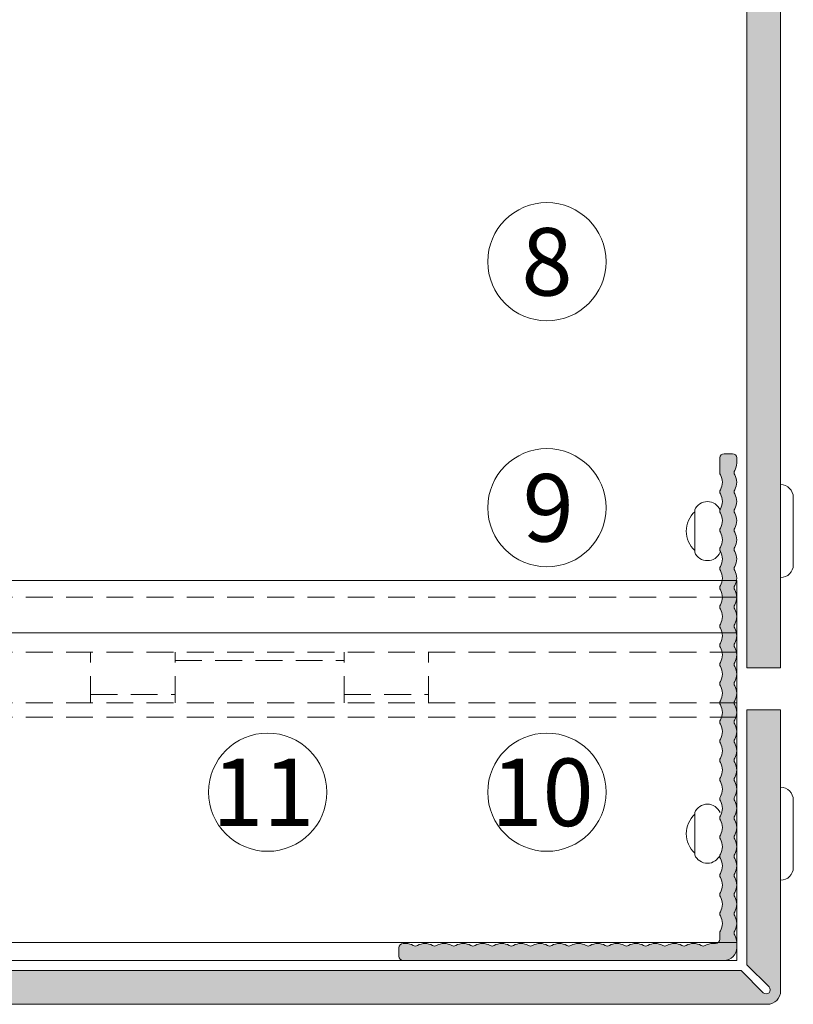
# Model space of a CAD drawing. Units: millimetres. Extents: x -1340 to 2567, y 1032 to 3690.
# Drawn here: x -982 to -891, y 1567 to 1683 of the extents above; entities that cross this region are included whole.
import ezdxf

# ---------------------------------------------------------------- set-up
doc = ezdxf.new("R2010")
doc.units = ezdxf.units.MM
doc.linetypes.add('VERDECKT2', pattern=[4.762499999999999, 3.175, -1.5875])
doc.layers.add('90%', color=7, linetype='Continuous', transparency=0.9)
for name, color, linetype, lineweight in [('Schmale Strichlierte  Volllinie', 7, 'VERDECKT2', 13), ('Schmale Volllinie', 7, 'Continuous', 13), ('Schmale Volllinie_Grau', 252, 'Continuous', 13), ('Text', 7, 'Continuous', 13)]:
    doc.layers.add(name, color=color, linetype=linetype, lineweight=lineweight)
doc.layers.add('Schraffur blau 80 %', color=5, linetype='Continuous', lineweight=13, transparency=0.65)
doc.styles.get("Standard").update_dxf_attribs({"font": 'arial.ttf'})

# ---------------------------------------------------------------- blocks, each defined once
blk = doc.blocks.new('L-Profil 40x60')
at = {"layer": 'Schraffur blau 80 %'}
blk.add_hatch(color=256, dxfattribs=at).paths.add_polyline_path([(36.17890834580066, 1.5, -0.1298411442900678), (37.06778095644768, 1.265217391304759, 0.1298411442900714), (37.31469001496043, 1.199999999999818, 0.1298411442900713), (37.5615990734741, 1.265217391304759, -0.1298411442900678), (38.45047168412111, 1.5, -0.1298411442900678), (39.33934429476813, 1.265217391304759, 0.1298411442900714), (39.58625335328088, 1.199999999999818, 0.1298411442900713), (39.83316241179364, 1.265217391304759, -0.1298411442900678), (40.72203502244065, 1.5, -0.1298411442900678), (41.61090763308766, 1.265217391304759, 0.1298411442900714), (41.85781669160133, 1.199999999999818, 0.1298411442900713), (42.10472575011408, 1.265217391304759, -0.1298411442900678), (42.9935983607611, 1.5, -0.1298411442900678), (43.88247097140811, 1.265217391304759, 0.1298411442900714), (44.12938002992087, 1.199999999999818, 0.1298411442900713), (44.37628908843453, 1.265217391304759, -0.1298411442900678), (45.26516169908155, 1.5, -0.1298411442900678), (46.15403430972856, 1.265217391304759, 0.1298411442900714), (46.40094336824131, 1.199999999999818, 0.1298411442900713), (46.64785242675498, 1.265217391304759, -0.1298411442900678), (47.53672503740199, 1.5, -0.1298411442900678), (48.42559764804901, 1.265217391304759, 0.1298411442900714), (48.67250670656176, 1.199999999999818, 0.1298411442900713), (48.91941576507452, 1.265217391304759, -0.1298411442900678), (49.80828837572153, 1.5, -0.1298411442900678), (50.69716098636854, 1.265217391304759, 0.1298411442900714), (50.94407004488221, 1.199999999999818, 0.1298411442900713), (51.19097910339497, 1.265217391304759, -0.1298411442900678), (52.07985171404198, 1.5, -0.1298411442900678), (52.96872432468899, 1.265217391304759, 0.1298411442900714), (53.21563338320266, 1.199999999999818, 0.1298411442900713), (53.46254244171541, 1.265217391304759, -0.1298411442900678), (54.35141505236243, 1.5, -0.1298411442900678), (55.24028766300944, 1.265217391304759, 0.1298411442900714), (55.4871967215222, 1.199999999999818, 0.1298411442900713), (55.73410578003586, 1.265217391304759, -0.1298411442900678), (56.62297839068287, 1.5, -0.1298411442900678), (57.51185100132989, 1.265217391304759, 0.1298411442900714), (57.75876005984264, 1.199999999999818, 0.1298411442900713), (58.0056691183554, 1.265217391304759, -0.1298411442900577), (58.89454172900241, 1.5), (59.5, 1.5, -0.4142135623730951), (60, 1), (60, 0, -0.4142135623730951), (59.5, -0.5), (57.75876005984264, -0.5, -0.1298411442900714), (57.51185100132989, -0.4347826086959685, 0.1298411442900685), (56.62297839068287, -0.1999999999998181, 0.1298411442900687), (55.73410578003586, -0.4347826086959685, -0.1298411442900713), (55.4871967215222, -0.5, -0.1298411442900714), (55.24028766300944, -0.4347826086959685, 0.1298411442900685), (54.35141505236243, -0.1999999999998181, 0.1298411442900687), (53.46254244171541, -0.4347826086959685, -0.1298411442900713), (53.21563338320266, -0.5, -0.1298411442900714), (52.96872432468899, -0.4347826086959685, 0.1298411442900685), (52.07985171404198, -0.1999999999998181, 0.1298411442900687), (51.19097910339497, -0.4347826086959685, -0.1298411442900713), (50.94407004488221, -0.5, -0.1298411442900714), (50.69716098636854, -0.4347826086959685, 0.1298411442900685), (49.80828837572153, -0.1999999999998181, 0.1298411442900687), (48.91941576507452, -0.4347826086959685, -0.1298411442900713), (48.67250670656176, -0.5, -0.1298411442900714), (48.42559764804901, -0.4347826086959685, 0.1298411442900685), (47.53672503740199, -0.1999999999998181, 0.1298411442900687), (46.64785242675498, -0.4347826086959685, -0.1298411442900713), (46.40094336824131, -0.5, -0.1298411442900714), (46.15403430972856, -0.4347826086959685, 0.1298411442900685), (45.26516169908155, -0.1999999999998181, 0.1298411442900687), (44.37628908843453, -0.4347826086959685, -0.1298411442900713), (44.12938002992087, -0.5, -0.1298411442900714), (43.88247097140811, -0.4347826086959685, 0.1298411442900685), (42.9935983607611, -0.1999999999998181, 0.1298411442900687), (42.10472575011408, -0.4347826086959685, -0.1298411442900713), (41.85781669160133, -0.5, -0.1298411442900714), (41.61090763308766, -0.4347826086959685, 0.1298411442900685), (40.72203502244065, -0.1999999999998181, 0.1298411442900687), (39.83316241179364, -0.4347826086959685, -0.1298411442900713), (39.58625335328088, -0.5, -0.1298411442900714), (39.33934429476813, -0.4347826086959685, 0.1298411442900685), (38.45047168412111, -0.1999999999998181, 0.1298411442900687), (37.5615990734741, -0.4347826086959685, -0.1298411442900713), (37.31469001496043, -0.5, -0.1298411442900714), (37.06778095644768, -0.4347826086959685, 0.1298411442900685), (36.17890834580066, -0.1999999999998181, 0.1298411442900687), (35.29003573515365, -0.4347826086959685, -0.1298411442900713), (35.0431266766409, -0.5, -0.1298411442900714), (34.79621761812723, -0.4347826086959685, 0.1298411442900685), (33.90734500748022, -0.1999999999998181, 0.1298411442900687), (33.0184723968332, -0.4347826086959685, -0.1298411442900713), (32.77156333832045, -0.5, -0.1298411442900714), (32.52465427980678, -0.4347826086959685, 0.1298411442900685), (31.63578166915977, -0.1999999999998181, 0.1298411442900687), (30.74690905851276, -0.4347826086959685, -0.1298411442900713), (30.5, -0.5, -0.1298411442900714), (30.25309094148724, -0.4347826086959685, 0.1298411442900685), (29.36421833084023, -0.1999999999998181, 0.1298411442900687), (28.47534572019322, -0.4347826086959685, -0.1298411442900713), (28.22843666167955, -0.5, -0.1298411442900714), (27.9815276031668, -0.4347826086959685, 0.1298411442900685), (27.09265499251978, -0.1999999999998181, 0.1298411442900687), (26.20378238187277, -0.4347826086959685, -0.1298411442900713), (25.9568733233591, -0.5, -0.1298411442900714), (25.70996426484635, -0.4347826086959685, 0.1298411442900685), (24.82109165419934, -0.1999999999998181, 0.1298411442900687), (23.93221904355232, -0.4347826086959685, -0.1298411442900713), (23.68530998503957, -0.5, -0.1298411442900714), (23.4384009265259, -0.4347826086959685, 0.1298411442900685), (22.54952831587889, -0.1999999999998181, 0.1298411442900687), (21.66065570523187, -0.4347826086959685, -0.1298411442900713), (21.41374664671912, -0.5, -0.1298411442900714), (21.16683758820636, -0.4347826086959685, 0.1298411442900685), (20.27796497755935, -0.1999999999998181, 0.1298411442900687), (19.38909236691234, -0.4347826086959685, -0.1298411442900713), (19.14218330839867, -0.5, -0.1298411442900714), (18.89527424988592, -0.4347826086959685, 0.1298411442900685), (18.0064016392389, -0.1999999999998181, 0.1298411442900687), (17.11752902859189, -0.4347826086959685, -0.1298411442900713), (16.87061997007913, -0.5, -0.1298411442900714), (16.62371091156547, -0.4347826086959685, 0.1298411442900685), (15.73483830091845, -0.1999999999998181, 0.1298411442900687), (14.84596569027144, -0.4347826086959685, -0.1298411442900713), (14.59905663175869, -0.5, -0.1298411442900714), (14.35214757324502, -0.4347826086959685, 0.1298411442900685), (13.46327496259801, -0.1999999999998181, 0.1298411442900687), (12.57440235195099, -0.4347826086959685, -0.1298411442900713), (12.32749329343824, -0.5, -0.1298411442900714), (12.08058423492548, -0.4347826086959685, 0.1298411442900685), (11.19171162427847, -0.1999999999998181, 0.1298411442900687), (10.30283901363146, -0.4347826086959685, -0.1298411442900713), (10.05592995511779, -0.5, -0.1298411442900714), (9.809020896605034, -0.4347826086959685, 0.1298411442900685), (8.920148285958021, -0.1999999999998181, 0.1298411442900687), (8.031275675311008, -0.4347826086959685, -0.1298411442900713), (7.784366616797342, -0.5, -0.1298411442900714), (7.537457558284586, -0.4347826086959685, 0.1298411442900685), (6.648584947637573, -0.1999999999998181, 0.1298411442900687), (5.75971233699056, -0.4347826086959685, -0.1298411442900713), (5.512803278477804, -0.5, -0.1298411442900714), (5.265894219964139, -0.4347826086959685, 0.1298411442900685), (4.377021609317126, -0.1999999999998181, 0.1298411442900687), (3.488148998670113, -0.4347826086959685, -0.1298411442900857), (3.241239940157357, -0.5), (2.5, -0.5, 0.4142135623730951), (2, -1), (2, -1.327493293438238, -0.1298411442900675), (1.765217391304759, -2.216365904085251, 0.1298411442900714), (1.699999999999818, -2.463274962598007, 0.1298411442900714), (1.765217391304759, -2.710184021111672, -0.1298411442900679), (2, -3.599056631758685, -0.1298411442900675), (1.765217391304759, -4.487929242405698, 0.1298411442900714), (1.699999999999818, -4.734838300918454, 0.1298411442900714), (1.765217391304759, -4.98174735943121, -0.1298411442900679), (2, -5.870619970078224, -0.1298411442900675), (1.765217391304759, -6.759492580725237, 0.1298411442900714), (1.699999999999818, -7.006401639238902, 0.1298411442900714), (1.765217391304759, -7.253310697751658, -0.1298411442900679), (2, -8.142183308398671, -0.1298411442900675), (1.765217391304759, -9.031055919045684, 0.1298411442900714), (1.699999999999818, -9.27796497755935, 0.1298411442900714), (1.765217391304759, -9.524874036072106, -0.1298411442900679), (2, -10.41374664671912, -0.1298411442900675), (1.765217391304759, -11.30261925736613, 0.1298411442900714), (1.699999999999818, -11.54952831587889, 0.1298411442900714), (1.765217391304759, -11.79643737439255, -0.1298411442900679), (2, -12.68530998503957, -0.1298411442900675), (1.765217391304759, -13.57418259568658, 0.1298411442900714), (1.699999999999818, -13.82109165419934, 0.1298411442900714), (1.765217391304759, -14.06800071271209, -0.1298411442900679), (2, -14.9568733233591, -0.1298411442900675), (1.765217391304759, -15.84574593400612, 0.1298411442900714), (1.699999999999818, -16.09265499251978, 0.1298411442900714), (1.765217391304759, -16.33956405103254, -0.1298411442900679), (2, -17.22843666167955, -0.1298411442900675), (1.765217391304759, -18.11730927232657, 0.1298411442900714), (1.699999999999818, -18.36421833084023, 0.1298411442900714), (1.765217391304759, -18.61112738935299, -0.1298411442900679), (2, -19.5, -0.1298411442900679), (1.765217391304759, -20.38887261064701, 0.1298411442900714), (1.699999999999818, -20.63578166915977, 0.1298411442900714), (1.765217391304759, -20.88269072767343, -0.1298411442900677), (2, -21.77156333832045, -0.1298411442900679), (1.765217391304759, -22.66043594896746, 0.1298411442900714), (1.699999999999818, -22.90734500748022, 0.1298411442900714), (1.765217391304759, -23.15425406599388, -0.1298411442900677), (2, -24.0431266766409, -0.1298411442900679), (1.765217391304759, -24.93199928728791, 0.1298411442900714), (1.699999999999818, -25.17890834580066, 0.1298411442900714), (1.765217391304759, -25.42581740431342, -0.1298411442900677), (2, -26.31469001496043, -0.1298411442900679), (1.765217391304759, -27.20356262560745, 0.1298411442900714), (1.699999999999818, -27.45047168412111, 0.1298411442900714), (1.765217391304759, -27.69738074263387, -0.1298411442900677), (2, -28.58625335328088, -0.1298411442900679), (1.765217391304759, -29.47512596392789, 0.1298411442900714), (1.699999999999818, -29.72203502244065, 0.1298411442900714), (1.765217391304759, -29.96894408095432, -0.1298411442900677), (2, -30.85781669160133, -0.1298411442900679), (1.765217391304759, -31.74668930224834, 0.1298411442900714), (1.699999999999818, -31.9935983607611, 0.1298411442900714), (1.765217391304759, -32.24050741927476, -0.1298411442900677), (2, -33.12938002992178, -0.1298411442900679), (1.765217391304759, -34.01825264056879, 0.1298411442900714), (1.699999999999818, -34.26516169908155, 0.1298411442900714), (1.765217391304759, -34.5120707575943, -0.1298411442900677), (2, -35.40094336824131, -0.1298411442900679), (1.765217391304759, -36.28981597888833, 0.1298411442900714), (1.699999999999818, -36.53672503740199, 0.1298411442900714), (1.765217391304759, -36.78363409591475, -0.1298411442900616), (2, -37.67250670656176), (2, -38, -0.4142135623730951), (1.5, -38.5), (0.5, -38.5, -0.4142135623730951), (0, -38), (0, 0, -0.4142135623730813), (1.5, 1.5), (2.105458270997588, 1.5, -0.1298411442900678), (2.994330881644601, 1.265217391304759, 0.1298411442900714), (3.241239940157357, 1.199999999999818, 0.1298411442900713), (3.488148998670113, 1.265217391304759, -0.1298411442900678), (4.377021609317126, 1.5, -0.1298411442900678), (5.265894219964139, 1.265217391304759, 0.1298411442900714), (5.512803278477804, 1.199999999999818, 0.1298411442900713), (5.75971233699056, 1.265217391304759, -0.1298411442900678), (6.648584947637573, 1.5, -0.1298411442900678), (7.537457558284586, 1.265217391304759, 0.1298411442900714), (7.784366616797342, 1.199999999999818, 0.1298411442900713), (8.031275675311008, 1.265217391304759, -0.1298411442900678), (8.920148285958021, 1.5, -0.1298411442900678), (9.809020896605034, 1.265217391304759, 0.1298411442900714), (10.05592995511779, 1.199999999999818, 0.1298411442900713), (10.30283901363146, 1.265217391304759, -0.1298411442900678), (11.19171162427847, 1.5, -0.1298411442900678), (12.08058423492548, 1.265217391304759, 0.1298411442900714), (12.32749329343824, 1.199999999999818, 0.1298411442900713), (12.57440235195099, 1.265217391304759, -0.1298411442900678), (13.46327496259801, 1.5, -0.1298411442900678), (14.35214757324502, 1.265217391304759, 0.1298411442900714), (14.59905663175869, 1.199999999999818, 0.1298411442900713), (14.84596569027144, 1.265217391304759, -0.1298411442900678), (15.73483830091845, 1.5, -0.1298411442900678), (16.62371091156547, 1.265217391304759, 0.1298411442900714), (16.87061997007913, 1.199999999999818, 0.1298411442900713), (17.11752902859189, 1.265217391304759, -0.1298411442900678), (18.0064016392389, 1.5, -0.1298411442900678), (18.89527424988592, 1.265217391304759, 0.1298411442900714), (19.14218330839867, 1.199999999999818, 0.1298411442900713), (19.38909236691234, 1.265217391304759, -0.1298411442900678), (20.27796497755935, 1.5, -0.1298411442900678), (21.16683758820636, 1.265217391304759, 0.1298411442900714), (21.41374664671912, 1.199999999999818, 0.1298411442900713), (21.66065570523187, 1.265217391304759, -0.1298411442900678), (22.54952831587889, 1.5, -0.1298411442900678), (23.4384009265259, 1.265217391304759, 0.1298411442900714), (23.68530998503957, 1.199999999999818, 0.1298411442900713), (23.93221904355232, 1.265217391304759, -0.1298411442900678), (24.82109165419934, 1.5, -0.1298411442900678), (25.70996426484635, 1.265217391304759, 0.1298411442900714), (25.9568733233591, 1.199999999999818, 0.1298411442900713), (26.20378238187277, 1.265217391304759, -0.1298411442900678), (27.09265499251978, 1.5, -0.1298411442900678), (27.9815276031668, 1.265217391304759, 0.1298411442900714), (28.22843666167955, 1.199999999999818, 0.1298411442900713), (28.47534572019322, 1.265217391304759, -0.1298411442900678), (29.36421833084023, 1.5, -0.1298411442900678), (30.25309094148724, 1.265217391304759, 0.1298411442900714), (30.5, 1.199999999999818, 0.1298411442900713), (30.74690905851276, 1.265217391304759, -0.1298411442900678), (31.63578166915977, 1.5, -0.1298411442900678), (32.52465427980678, 1.265217391304759, 0.1298411442900714), (32.77156333832045, 1.199999999999818, 0.1298411442900713), (33.0184723968332, 1.265217391304759, -0.1298411442900678), (33.90734500748022, 1.5, -0.1298411442900678), (34.79621761812723, 1.265217391304759, 0.1298411442900714), (35.0431266766409, 1.199999999999818, 0.1298411442900713), (35.29003573515365, 1.265217391304759, -0.1298411442900678)])
at = {"layer": 'Schmale Volllinie'}
blk.add_lwpolyline([(36.17890834580066, 1.5, -0.1298411442900678), (37.06778095644768, 1.265217391304759, 0.1298411442900714), (37.31469001496043, 1.199999999999818, 0.1298411442900713), (37.5615990734741, 1.265217391304759, -0.1298411442900678), (38.45047168412111, 1.5, -0.1298411442900678), (39.33934429476813, 1.265217391304759, 0.1298411442900714), (39.58625335328088, 1.199999999999818, 0.1298411442900713), (39.83316241179364, 1.265217391304759, -0.1298411442900678), (40.72203502244065, 1.5, -0.1298411442900678), (41.61090763308766, 1.265217391304759, 0.1298411442900714), (41.85781669160133, 1.199999999999818, 0.1298411442900713), (42.10472575011408, 1.265217391304759, -0.1298411442900678), (42.9935983607611, 1.5, -0.1298411442900678), (43.88247097140811, 1.265217391304759, 0.1298411442900714), (44.12938002992087, 1.199999999999818, 0.1298411442900713), (44.37628908843453, 1.265217391304759, -0.1298411442900678), (45.26516169908155, 1.5, -0.1298411442900678), (46.15403430972856, 1.265217391304759, 0.1298411442900714), (46.40094336824131, 1.199999999999818, 0.1298411442900713), (46.64785242675498, 1.265217391304759, -0.1298411442900678), (47.53672503740199, 1.5, -0.1298411442900678), (48.42559764804901, 1.265217391304759, 0.1298411442900714), (48.67250670656176, 1.199999999999818, 0.1298411442900713), (48.91941576507452, 1.265217391304759, -0.1298411442900678), (49.80828837572153, 1.5, -0.1298411442900678), (50.69716098636854, 1.265217391304759, 0.1298411442900714), (50.94407004488221, 1.199999999999818, 0.1298411442900713), (51.19097910339497, 1.265217391304759, -0.1298411442900678), (52.07985171404198, 1.5, -0.1298411442900678), (52.96872432468899, 1.265217391304759, 0.1298411442900714), (53.21563338320266, 1.199999999999818, 0.1298411442900713), (53.46254244171541, 1.265217391304759, -0.1298411442900678), (54.35141505236243, 1.5, -0.1298411442900678), (55.24028766300944, 1.265217391304759, 0.1298411442900714), (55.4871967215222, 1.199999999999818, 0.1298411442900713), (55.73410578003586, 1.265217391304759, -0.1298411442900678), (56.62297839068287, 1.5, -0.1298411442900678), (57.51185100132989, 1.265217391304759, 0.1298411442900714), (57.75876005984264, 1.199999999999818, 0.1298411442900713), (58.0056691183554, 1.265217391304759, -0.1298411442900577), (58.89454172900241, 1.5), (59.5, 1.5, -0.4142135623730951), (60, 1), (60, 0, -0.4142135623730951), (59.5, -0.5), (57.75876005984264, -0.5, -0.1298411442900714), (57.51185100132989, -0.4347826086959685, 0.1298411442900685), (56.62297839068287, -0.1999999999998181, 0.1298411442900687), (55.73410578003586, -0.4347826086959685, -0.1298411442900713), (55.4871967215222, -0.5, -0.1298411442900714), (55.24028766300944, -0.4347826086959685, 0.1298411442900685), (54.35141505236243, -0.1999999999998181, 0.1298411442900687), (53.46254244171541, -0.4347826086959685, -0.1298411442900713), (53.21563338320266, -0.5, -0.1298411442900714), (52.96872432468899, -0.4347826086959685, 0.1298411442900685), (52.07985171404198, -0.1999999999998181, 0.1298411442900687), (51.19097910339497, -0.4347826086959685, -0.1298411442900713), (50.94407004488221, -0.5, -0.1298411442900714), (50.69716098636854, -0.4347826086959685, 0.1298411442900685), (49.80828837572153, -0.1999999999998181, 0.1298411442900687), (48.91941576507452, -0.4347826086959685, -0.1298411442900713), (48.67250670656176, -0.5, -0.1298411442900714), (48.42559764804901, -0.4347826086959685, 0.1298411442900685), (47.53672503740199, -0.1999999999998181, 0.1298411442900687), (46.64785242675498, -0.4347826086959685, -0.1298411442900713), (46.40094336824131, -0.5, -0.1298411442900714), (46.15403430972856, -0.4347826086959685, 0.1298411442900685), (45.26516169908155, -0.1999999999998181, 0.1298411442900687), (44.37628908843453, -0.4347826086959685, -0.1298411442900713), (44.12938002992087, -0.5, -0.1298411442900714), (43.88247097140811, -0.4347826086959685, 0.1298411442900685), (42.9935983607611, -0.1999999999998181, 0.1298411442900687), (42.10472575011408, -0.4347826086959685, -0.1298411442900713), (41.85781669160133, -0.5, -0.1298411442900714), (41.61090763308766, -0.4347826086959685, 0.1298411442900685), (40.72203502244065, -0.1999999999998181, 0.1298411442900687), (39.83316241179364, -0.4347826086959685, -0.1298411442900713), (39.58625335328088, -0.5, -0.1298411442900714), (39.33934429476813, -0.4347826086959685, 0.1298411442900685), (38.45047168412111, -0.1999999999998181, 0.1298411442900687), (37.5615990734741, -0.4347826086959685, -0.1298411442900713), (37.31469001496043, -0.5, -0.1298411442900714), (37.06778095644768, -0.4347826086959685, 0.1298411442900685), (36.17890834580066, -0.1999999999998181, 0.1298411442900687), (35.29003573515365, -0.4347826086959685, -0.1298411442900713), (35.0431266766409, -0.5, -0.1298411442900714), (34.79621761812723, -0.4347826086959685, 0.1298411442900685), (33.90734500748022, -0.1999999999998181, 0.1298411442900687), (33.0184723968332, -0.4347826086959685, -0.1298411442900713), (32.77156333832045, -0.5, -0.1298411442900714), (32.52465427980678, -0.4347826086959685, 0.1298411442900685), (31.63578166915977, -0.1999999999998181, 0.1298411442900687), (30.74690905851276, -0.4347826086959685, -0.1298411442900713), (30.5, -0.5, -0.1298411442900714), (30.25309094148724, -0.4347826086959685, 0.1298411442900685), (29.36421833084023, -0.1999999999998181, 0.1298411442900687), (28.47534572019322, -0.4347826086959685, -0.1298411442900713), (28.22843666167955, -0.5, -0.1298411442900714), (27.9815276031668, -0.4347826086959685, 0.1298411442900685), (27.09265499251978, -0.1999999999998181, 0.1298411442900687), (26.20378238187277, -0.4347826086959685, -0.1298411442900713), (25.9568733233591, -0.5, -0.1298411442900714), (25.70996426484635, -0.4347826086959685, 0.1298411442900685), (24.82109165419934, -0.1999999999998181, 0.1298411442900687), (23.93221904355232, -0.4347826086959685, -0.1298411442900713), (23.68530998503957, -0.5, -0.1298411442900714), (23.4384009265259, -0.4347826086959685, 0.1298411442900685), (22.54952831587889, -0.1999999999998181, 0.1298411442900687), (21.66065570523187, -0.4347826086959685, -0.1298411442900713), (21.41374664671912, -0.5, -0.1298411442900714), (21.16683758820636, -0.4347826086959685, 0.1298411442900685), (20.27796497755935, -0.1999999999998181, 0.1298411442900687), (19.38909236691234, -0.4347826086959685, -0.1298411442900713), (19.14218330839867, -0.5, -0.1298411442900714), (18.89527424988592, -0.4347826086959685, 0.1298411442900685), (18.0064016392389, -0.1999999999998181, 0.1298411442900687), (17.11752902859189, -0.4347826086959685, -0.1298411442900713), (16.87061997007913, -0.5, -0.1298411442900714), (16.62371091156547, -0.4347826086959685, 0.1298411442900685), (15.73483830091845, -0.1999999999998181, 0.1298411442900687), (14.84596569027144, -0.4347826086959685, -0.1298411442900713), (14.59905663175869, -0.5, -0.1298411442900714), (14.35214757324502, -0.4347826086959685, 0.1298411442900685), (13.46327496259801, -0.1999999999998181, 0.1298411442900687), (12.57440235195099, -0.4347826086959685, -0.1298411442900713), (12.32749329343824, -0.5, -0.1298411442900714), (12.08058423492548, -0.4347826086959685, 0.1298411442900685), (11.19171162427847, -0.1999999999998181, 0.1298411442900687), (10.30283901363146, -0.4347826086959685, -0.1298411442900713), (10.05592995511779, -0.5, -0.1298411442900714), (9.809020896605034, -0.4347826086959685, 0.1298411442900685), (8.920148285958021, -0.1999999999998181, 0.1298411442900687), (8.031275675311008, -0.4347826086959685, -0.1298411442900713), (7.784366616797342, -0.5, -0.1298411442900714), (7.537457558284586, -0.4347826086959685, 0.1298411442900685), (6.648584947637573, -0.1999999999998181, 0.1298411442900687), (5.75971233699056, -0.4347826086959685, -0.1298411442900713), (5.512803278477804, -0.5, -0.1298411442900714), (5.265894219964139, -0.4347826086959685, 0.1298411442900685), (4.377021609317126, -0.1999999999998181, 0.1298411442900687), (3.488148998670113, -0.4347826086959685, -0.1298411442900857), (3.241239940157357, -0.5), (2.5, -0.5, 0.4142135623730951), (2, -1), (2, -1.327493293438238, -0.1298411442900675), (1.765217391304759, -2.216365904085251, 0.1298411442900714), (1.699999999999818, -2.463274962598007, 0.1298411442900714), (1.765217391304759, -2.710184021111672, -0.1298411442900679), (2, -3.599056631758685, -0.1298411442900675), (1.765217391304759, -4.487929242405698, 0.1298411442900714), (1.699999999999818, -4.734838300918454, 0.1298411442900714), (1.765217391304759, -4.98174735943121, -0.1298411442900679), (2, -5.870619970078224, -0.1298411442900675), (1.765217391304759, -6.759492580725237, 0.1298411442900714), (1.699999999999818, -7.006401639238902, 0.1298411442900714), (1.765217391304759, -7.253310697751658, -0.1298411442900679), (2, -8.142183308398671, -0.1298411442900675), (1.765217391304759, -9.031055919045684, 0.1298411442900714), (1.699999999999818, -9.27796497755935, 0.1298411442900714), (1.765217391304759, -9.524874036072106, -0.1298411442900679), (2, -10.41374664671912, -0.1298411442900675), (1.765217391304759, -11.30261925736613, 0.1298411442900714), (1.699999999999818, -11.54952831587889, 0.1298411442900714), (1.765217391304759, -11.79643737439255, -0.1298411442900679), (2, -12.68530998503957, -0.1298411442900675), (1.765217391304759, -13.57418259568658, 0.1298411442900714), (1.699999999999818, -13.82109165419934, 0.1298411442900714), (1.765217391304759, -14.06800071271209, -0.1298411442900679), (2, -14.9568733233591, -0.1298411442900675), (1.765217391304759, -15.84574593400612, 0.1298411442900714), (1.699999999999818, -16.09265499251978, 0.1298411442900714), (1.765217391304759, -16.33956405103254, -0.1298411442900679), (2, -17.22843666167955, -0.1298411442900675), (1.765217391304759, -18.11730927232657, 0.1298411442900714), (1.699999999999818, -18.36421833084023, 0.1298411442900714), (1.765217391304759, -18.61112738935299, -0.1298411442900679), (2, -19.5, -0.1298411442900679), (1.765217391304759, -20.38887261064701, 0.1298411442900714), (1.699999999999818, -20.63578166915977, 0.1298411442900714), (1.765217391304759, -20.88269072767343, -0.1298411442900677), (2, -21.77156333832045, -0.1298411442900679), (1.765217391304759, -22.66043594896746, 0.1298411442900714), (1.699999999999818, -22.90734500748022, 0.1298411442900714), (1.765217391304759, -23.15425406599388, -0.1298411442900677), (2, -24.0431266766409, -0.1298411442900679), (1.765217391304759, -24.93199928728791, 0.1298411442900714), (1.699999999999818, -25.17890834580066, 0.1298411442900714), (1.765217391304759, -25.42581740431342, -0.1298411442900677), (2, -26.31469001496043, -0.1298411442900679), (1.765217391304759, -27.20356262560745, 0.1298411442900714), (1.699999999999818, -27.45047168412111, 0.1298411442900714), (1.765217391304759, -27.69738074263387, -0.1298411442900677), (2, -28.58625335328088, -0.1298411442900679), (1.765217391304759, -29.47512596392789, 0.1298411442900714), (1.699999999999818, -29.72203502244065, 0.1298411442900714), (1.765217391304759, -29.96894408095432, -0.1298411442900677), (2, -30.85781669160133, -0.1298411442900679), (1.765217391304759, -31.74668930224834, 0.1298411442900714), (1.699999999999818, -31.9935983607611, 0.1298411442900714), (1.765217391304759, -32.24050741927476, -0.1298411442900677), (2, -33.12938002992178, -0.1298411442900679), (1.765217391304759, -34.01825264056879, 0.1298411442900714), (1.699999999999818, -34.26516169908155, 0.1298411442900714), (1.765217391304759, -34.5120707575943, -0.1298411442900677), (2, -35.40094336824131, -0.1298411442900679), (1.765217391304759, -36.28981597888833, 0.1298411442900714), (1.699999999999818, -36.53672503740199, 0.1298411442900714), (1.765217391304759, -36.78363409591475, -0.1298411442900616), (2, -37.67250670656176), (2, -38, -0.4142135623730951), (1.5, -38.5), (0.5, -38.5, -0.4142135623730951), (0, -38), (0, 0, -0.4142135623730813), (1.5, 1.5), (2.105458270997588, 1.5, -0.1298411442900678), (2.994330881644601, 1.265217391304759, 0.1298411442900714), (3.241239940157357, 1.199999999999818, 0.1298411442900713), (3.488148998670113, 1.265217391304759, -0.1298411442900678), (4.377021609317126, 1.5, -0.1298411442900678), (5.265894219964139, 1.265217391304759, 0.1298411442900714), (5.512803278477804, 1.199999999999818, 0.1298411442900713), (5.75971233699056, 1.265217391304759, -0.1298411442900678), (6.648584947637573, 1.5, -0.1298411442900678), (7.537457558284586, 1.265217391304759, 0.1298411442900714), (7.784366616797342, 1.199999999999818, 0.1298411442900713), (8.031275675311008, 1.265217391304759, -0.1298411442900678), (8.920148285958021, 1.5, -0.1298411442900678), (9.809020896605034, 1.265217391304759, 0.1298411442900714), (10.05592995511779, 1.199999999999818, 0.1298411442900713), (10.30283901363146, 1.265217391304759, -0.1298411442900678), (11.19171162427847, 1.5, -0.1298411442900678), (12.08058423492548, 1.265217391304759, 0.1298411442900714), (12.32749329343824, 1.199999999999818, 0.1298411442900713), (12.57440235195099, 1.265217391304759, -0.1298411442900678), (13.46327496259801, 1.5, -0.1298411442900678), (14.35214757324502, 1.265217391304759, 0.1298411442900714), (14.59905663175869, 1.199999999999818, 0.1298411442900713), (14.84596569027144, 1.265217391304759, -0.1298411442900678), (15.73483830091845, 1.5, -0.1298411442900678), (16.62371091156547, 1.265217391304759, 0.1298411442900714), (16.87061997007913, 1.199999999999818, 0.1298411442900713), (17.11752902859189, 1.265217391304759, -0.1298411442900678), (18.0064016392389, 1.5, -0.1298411442900678), (18.89527424988592, 1.265217391304759, 0.1298411442900714), (19.14218330839867, 1.199999999999818, 0.1298411442900713), (19.38909236691234, 1.265217391304759, -0.1298411442900678), (20.27796497755935, 1.5, -0.1298411442900678), (21.16683758820636, 1.265217391304759, 0.1298411442900714), (21.41374664671912, 1.199999999999818, 0.1298411442900713), (21.66065570523187, 1.265217391304759, -0.1298411442900678), (22.54952831587889, 1.5, -0.1298411442900678), (23.4384009265259, 1.265217391304759, 0.1298411442900714), (23.68530998503957, 1.199999999999818, 0.1298411442900713), (23.93221904355232, 1.265217391304759, -0.1298411442900678), (24.82109165419934, 1.5, -0.1298411442900678), (25.70996426484635, 1.265217391304759, 0.1298411442900714), (25.9568733233591, 1.199999999999818, 0.1298411442900713), (26.20378238187277, 1.265217391304759, -0.1298411442900678), (27.09265499251978, 1.5, -0.1298411442900678), (27.9815276031668, 1.265217391304759, 0.1298411442900714), (28.22843666167955, 1.199999999999818, 0.1298411442900713), (28.47534572019322, 1.265217391304759, -0.1298411442900678), (29.36421833084023, 1.5, -0.1298411442900678), (30.25309094148724, 1.265217391304759, 0.1298411442900714), (30.5, 1.199999999999818, 0.1298411442900713), (30.74690905851276, 1.265217391304759, -0.1298411442900678), (31.63578166915977, 1.5, -0.1298411442900678), (32.52465427980678, 1.265217391304759, 0.1298411442900714), (32.77156333832045, 1.199999999999818, 0.1298411442900713), (33.0184723968332, 1.265217391304759, -0.1298411442900678), (33.90734500748022, 1.5, -0.1298411442900678), (34.79621761812723, 1.265217391304759, 0.1298411442900714), (35.0431266766409, 1.199999999999818, 0.1298411442900713), (35.29003573515365, 1.265217391304759, -0.1298411442900678), (36.17890834580066, 1.5, -0.1298411442900678)], format="xyb", close=True, dxfattribs=at)

msp = doc.modelspace()

# ---------------------------------------------------------------- hatches: boundary and pattern name
at = {"layer": '90%'}
h = msp.add_hatch(color=256, dxfattribs=at)
h.dxf.hatch_style = 1
edge = h.paths.add_edge_path()
edge.add_arc((-893.745758885088, 1568.170540096408), 1.599999999999454, 269.9999999999837, 360.0000000000081)
edge.add_line((-892.1457588850885, 1568.170540096408), (-892.1457588850885, 1570.570540096408))
edge.add_line((-892.1457588850885, 1570.570540096408), (-895.4669366634512, 1570.570540096408))
edge.add_line((-895.4669366634512, 1570.570540096408), (-893.5194852301192, 1568.623088151378))
edge.add_arc((-893.8588964850887, 1568.283676896409), 0.4799999999999267, -134.9999999999999, 45, ccw=False)
edge.add_line((-894.1983077400582, 1567.944265641439), (-896.8245809346486, 1570.570540096408))
edge.add_line((-896.8245809346486, 1570.570540096408), (-1057.526663238066, 1570.570540096408))
edge.add_line((-1057.526663238066, 1570.570540096408), (-1059.809506169354, 1568.287697027697))
edge.add_arc((-1060.233770238066, 1568.711961096408), 0.5999999999997476, 134.9999999999847, 314.99999999998465, ccw=False)
edge.add_line((-1060.658034306777, 1569.13622516512), (-1058.375191238066, 1571.419068096409))
edge.add_line((-1058.375191238066, 1571.419068096409), (-1058.375191238066, 1600.570540096408))
edge.add_line((-1058.375191238066, 1600.570540096408), (-1062.375191238066, 1600.570540096408))
edge.add_line((-1062.375191238066, 1600.570540096408), (-1062.375191238066, 1568.570540096408))
edge.add_arc((-1060.375191238067, 1568.570540096407), 1.999999999998636, 179.999999999987, 270.0000000000391)
edge.add_line((-1060.375191238066, 1566.570540096408), (-893.7457588850884, 1566.570540096408))
h.paths.add_polyline_path([(-892.145758885089, 1601.426198343651), (-896.1457588850894, 1601.426198343652), (-896.1457588850894, 1571.249362496409), (-895.4669364850888, 1570.570540096408), (-892.1457588850881, 1570.570540096408)])
h.paths.add_polyline_path([(-892.1457588850881, 1862.00219823521), (-896.145758885089, 1862.00219823521), (-896.1457588850894, 1606.426198343652), (-892.1457588850885, 1606.426198343652)])

# ---------------------------------------------------------------- linework, layer by layer
at = {"layer": 'Schmale Strichlierte  Volllinie'}
for p, q in [((-897.3457600354445, 1614.770540096409), (-1057.175191238066, 1614.770540096409)), ((-897.3457600354445, 1608.270540096409), (-1057.175191238066, 1608.270540096409)), ((-973.8317452380657, 1602.270540096409), (-973.8317452380657, 1608.270540096409)), ((-963.8317452380657, 1602.270540096409), (-963.8317452380657, 1608.270540096409)), ((-943.8317452380657, 1602.270540096409), (-943.8317452380657, 1608.270540096409)), ((-933.8317452380657, 1602.270540096409), (-933.8317452380657, 1608.270540096409)), ((-963.8317452380657, 1607.270540096409), (-943.8317452380657, 1607.270540096409)), ((-973.8317452380657, 1603.270540096409), (-963.8317452380657, 1603.270540096409)), ((-943.8317452380657, 1603.270540096409), (-933.8317452380657, 1603.270540096409)), ((-897.3457600354445, 1602.270540096409), (-1057.175191238066, 1602.270540096409)), ((-897.3457600354441, 1600.570540096408), (-1058.375191238066, 1600.570540096408))]:
    msp.add_line(p, q, dxfattribs=at)
at = {"layer": 'Schmale Volllinie'}
for p, q in [((-896.145758885089, 1606.426198343652), (-896.145758885089, 1862.00219823521)), ((-892.1457588850881, 1606.426198343652), (-892.1457588850881, 1862.00219823521)), ((-897.3457600354445, 1616.770540096409), (-1057.175191238066, 1616.770540096409)), ((-897.3457600354441, 1571.77054009641), (-897.3457600354441, 1616.770540096409)), ((-897.3457600354445, 1610.570540096408), (-1057.175191238066, 1610.570540096408)), ((-896.145758885089, 1606.426198343652), (-892.1457588850885, 1606.426198343652)), ((-896.1457588850894, 1571.249362496409), (-896.1457588850894, 1601.426198343652)), ((-896.1457588850894, 1601.426198343652), (-892.145758885089, 1601.426198343652)), ((-892.1457588850885, 1568.170540096408), (-892.1457588850885, 1601.426198343652)), ((-897.3457600354445, 1573.870540096409), (-1057.175191238066, 1573.87054009641)), ((-897.3457600354441, 1571.77054009641), (-1057.175191238066, 1571.770540096409)), ((-896.824580934649, 1570.570540096408), (-1057.526663238066, 1570.570540096408)), ((-894.1983076850888, 1567.944265696408), (-896.8245809346486, 1570.570540096408)), ((-893.7457588850884, 1566.570540096408), (-1060.375191238066, 1566.570540096408))]:
    msp.add_line(p, q, dxfattribs=at)
msp.add_lwpolyline([(-893.5194852301192, 1568.623088151378), (-896.1457588850894, 1571.249362496409)], dxfattribs=at)
for centre, radius in [((-919.8106494290096, 1654.51074698178), 7.000000000000008), ((-919.8106494290096, 1625.378242822567), 7), ((-952.8669683153767, 1591.688521900546), 7), ((-919.8106494290096, 1591.688521900546), 7)]:
    msp.add_circle(centre, radius, dxfattribs=at)
for centre, radius, start, end in [((-893.8588964850887, 1568.283676896409), 0.48, 224.9999999999906, 44.99999999999056), ((-893.7457588850884, 1568.170540096408), 1.6, 270, 0)]:
    msp.add_arc(centre, radius, start, end, dxfattribs=at)
at = {"layer": 'Schmale Volllinie_Grau'}
for p, q in [((-890.6457588850881, 1618.606632968611), (-890.6457588850881, 1626.606632968611)), ((-902.3150589126303, 1625.106632968611), (-902.3150589126303, 1620.106632968611)), ((-890.6457588850881, 1582.770540096409), (-890.6457588850881, 1590.770540096409)), ((-902.3150589126303, 1589.270540096409), (-902.3150589126303, 1584.270540096409))]:
    msp.add_line(p, q, dxfattribs=at)
for centre, radius, start, end in [((-892.1457588850881, 1626.606632968611), 1.5, 0, 90), ((-900.8150589126303, 1624.481632968611), 1.625, 22.6198650000278, 157.3801349999722), ((-900.1700589126303, 1622.606632968611), 3.145, 133.002868999971, 226.997131000029), ((-900.8150589126303, 1620.731632968611), 1.625, 202.6198650000277, 337.3801349999722), ((-892.1457588850881, 1618.606632968611), 1.5, 270, 0), ((-892.1457588850881, 1590.770540096409), 1.5, 0, 90), ((-900.8150589126303, 1588.645540096409), 1.625, 22.6198650000278, 157.3801349999722), ((-900.1700589126303, 1586.770540096409), 3.145, 133.002868999971, 226.997131000029), ((-900.8150589126303, 1584.895540096409), 1.625, 202.6198650000277, 337.3801349999722), ((-892.1457588850881, 1582.770540096409), 1.5, 270, 0)]:
    msp.add_arc(centre, radius, start, end, dxfattribs=at)

# ---------------------------------------------------------------- block references
at = {"layer": '90%', "xscale": -1, "rotation": 270}
msp.add_blockref('L-Profil 40x60', (-898.8457600354436, 1571.77054009641), dxfattribs=at)

# ---------------------------------------------------------------- texts
at = {"layer": 'Text'}
for s, height, p in [('8', 8.000000000000009, (-922.8303873490281, 1650.498455690935)), ('9', 8, (-922.6825133002085, 1621.365951531721)), ('11', 8, (-959.4487643017046, 1587.6762306097)), ('10', 8, (-926.3924454153375, 1587.6762306097))]:
    msp.add_text(s, height=height, dxfattribs=at).set_placement(p)

doc.saveas('drawing.dxf')
